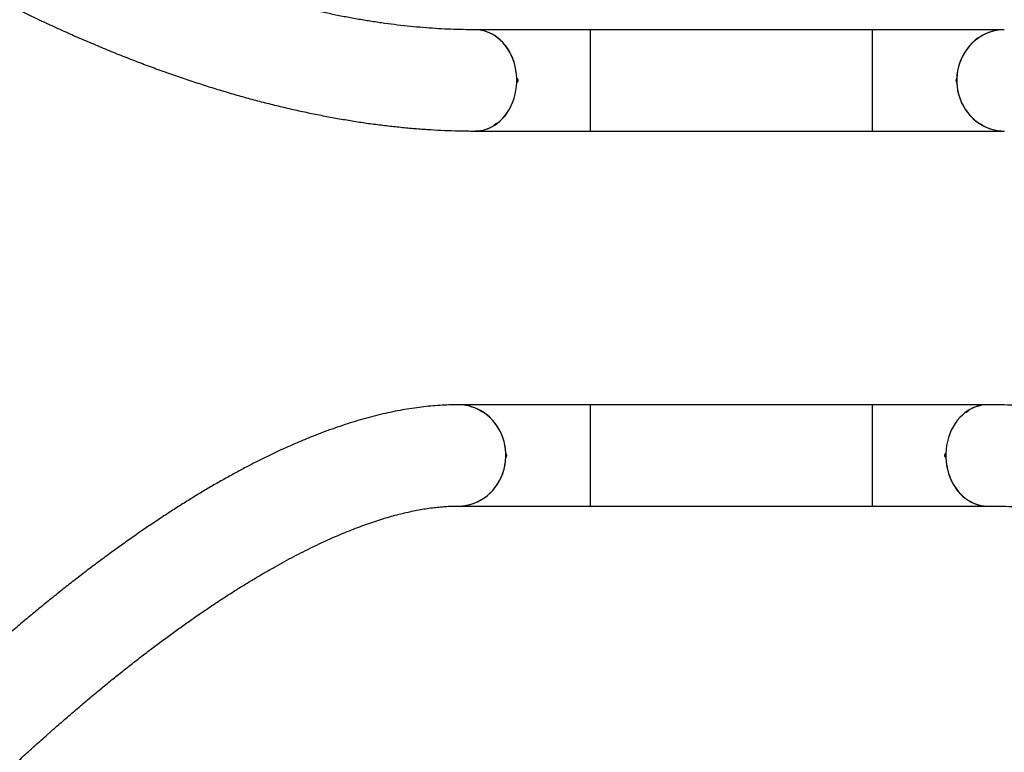
# Model space of a CAD drawing. Units: millimetres. Extents: x 22666 to 30088, y -2979 to 6083.
# Drawn here: x 26328 to 27378, y 99 to 881 of the extents above; entities that cross this region are included whole.
import ezdxf

# ---------------------------------------------------------------- set-up
doc = ezdxf.new("R2010")
doc.units = ezdxf.units.MM
doc.header["$PDSIZE"] = -1
doc.layers.add('размер', color=92, linetype='Continuous', lineweight=15)
doc.dimstyles.new('Размер М1.1', dxfattribs={"dimtxt": 300, "dimasz": 200, "dimexe": 1, "dimexo": 1, "dimgap": 50, "dimtad": 1, "dimdec": 0, "dimzin": 0, "dimtxsty": 'Standard', "dimcen": 2.5, "dimazin": 0, "dimtfac": 1, "dimtmove": 0, "dimatfit": 3, "dimfxl": 1, "dimtzin": 0, "dimarcsym": 0})

# ---------------------------------------------------------------- blocks, each defined once
blk = doc.blocks.new('*D16')
at = {"layer": 'Defpoints', "color": 0, "transparency": 16777216}
for p in [(29084.5, 613.7), (25626, -494.2), (25626, -2267.3)]:
    blk.add_point(p, dxfattribs=at)
at = {"layer": 'размер', "color": 0, "lineweight": -2, "transparency": 16777216}
for p, q in [((29084.5, 612.7), (29084.5, -2268.3)), ((25626, -495.2), (25626, -2268.3)), ((28884.5, -2267.3), (25826, -2267.3))]:
    blk.add_line(p, q, dxfattribs=at)
at = {"layer": 'размер', "color": 0, "transparency": 16777216}
for points in [[(25826, -2234), (25826, -2300.7), (25626, -2267.3)], [(28884.5, -2234), (28884.5, -2300.7), (29084.5, -2267.3)]]:
    blk.add_solid(points, dxfattribs=at)
at = {"layer": 'размер', "color": 0, "transparency": 16777216, "insert": (27355.3, -2067.3), "char_height": 300, "attachment_point": 5}
blk.add_mtext('3400', dxfattribs=at)
blk = doc.blocks.new('*D17')
at = {"layer": 'Defpoints', "color": 0, "transparency": 16777216}
for p in [(30088.3, 714.5), (24526, 615.9), (30088.3, -2945.7)]:
    blk.add_point(p, dxfattribs=at)
at = {"layer": 'размер', "color": 0, "lineweight": -2, "transparency": 16777216}
for p, q in [((30088.3, 713.5), (30088.3, -2946.7)), ((24526, 614.9), (24526, -2946.7)), ((24726, -2945.7), (29888.3, -2945.7))]:
    blk.add_line(p, q, dxfattribs=at)
at = {"layer": 'размер', "color": 0, "transparency": 16777216}
for points in [[(24726, -2912.4), (24726, -2979), (24526, -2945.7)], [(29888.3, -2912.4), (29888.3, -2979), (30088.3, -2945.7)]]:
    blk.add_solid(points, dxfattribs=at)
at = {"layer": 'размер', "color": 0, "transparency": 16777216, "insert": (27307.1, -2745.7), "char_height": 300, "attachment_point": 5}
blk.add_mtext('5400', dxfattribs=at)
blk = doc.blocks.new('*D18')
at = {"layer": 'Defpoints', "color": 0, "transparency": 16777216}
for p in [(23642.9, 1851.5), (28387.2, 1851.5), (25779.3, -622)]:
    blk.add_point(p, dxfattribs=at)
at = {"layer": 'размер', "color": 0, "lineweight": -2, "transparency": 16777216}
for p, q in [((28386.2, 1851.5), (23641.9, 1851.5)), ((23642.9, -422), (23642.9, 1651.5)), ((25778.3, -622), (23641.9, -622))]:
    blk.add_line(p, q, dxfattribs=at)
at = {"layer": 'размер', "color": 0, "transparency": 16777216}
for points in [[(23609.5, 1651.5), (23676.2, 1651.5), (23642.9, 1851.5)], [(23609.5, -422), (23676.2, -422), (23642.9, -622)]]:
    blk.add_solid(points, dxfattribs=at)
at = {"layer": 'размер', "color": 0, "transparency": 16777216, "insert": (23442.9, 614.7), "char_height": 300, "attachment_point": 5, "rotation": 90}
blk.add_mtext('2300', dxfattribs=at)
blk = doc.blocks.new('*D19')
at = {"layer": 'Defpoints', "color": 0, "transparency": 16777216}
for p in [(23063.4, 2858.6), (26970.3, 2858.6), (26885.8, -1626.8)]:
    blk.add_point(p, dxfattribs=at)
at = {"layer": 'размер', "color": 0, "lineweight": -2, "transparency": 16777216}
for p, q in [((26969.3, 2858.6), (23062.4, 2858.6)), ((23063.4, -1426.8), (23063.4, 2658.6)), ((26884.8, -1626.8), (23062.4, -1626.8))]:
    blk.add_line(p, q, dxfattribs=at)
at = {"layer": 'размер', "color": 0, "transparency": 16777216}
for points in [[(23030, 2658.6), (23096.7, 2658.6), (23063.4, 2858.6)], [(23030, -1426.8), (23096.7, -1426.8), (23063.4, -1626.8)]]:
    blk.add_solid(points, dxfattribs=at)
at = {"layer": 'размер', "color": 0, "transparency": 16777216, "insert": (22863.4, 615.9), "char_height": 300, "attachment_point": 5, "rotation": 90}
blk.add_mtext('4300', dxfattribs=at)

msp = doc.modelspace()

# ---------------------------------------------------------------- linework, layer by layer
at = {"color": 7, "linetype": 'Continuous', "lineweight": 25}
for p, q in [((26936.6, 869.7), (26813.8, 869.7)), ((27236.6, 869.7), (26936.6, 869.7)), ((26936.6, 761.7), (26936.6, 869.7)), ((27377.6, 869.7), (27236.6, 869.7)), ((27236.6, 869.7), (27236.6, 761.7)), ((26834.4, 768.6), (26834.7, 768.1)), ((27354.4, 767.7), (27354.4, 767.8)), ((27354.5, 767.7), (27354.4, 767.7)), ((26813.8, 761.7), (26936.6, 761.7)), ((26936.6, 761.7), (27236.6, 761.7)), ((27236.6, 761.7), (27377.6, 761.7)), ((26936.6, 469.7), (26795.7, 469.7)), ((26818.8, 463.7), (26818.9, 463.7)), ((26818.9, 463.7), (26818.8, 463.6)), ((27236.6, 469.7), (26936.6, 469.7)), ((26936.6, 361.7), (26936.6, 469.7)), ((27359.5, 469.7), (27236.6, 469.7)), ((27236.6, 469.7), (27236.6, 361.7)), ((27338.9, 462.8), (27338.6, 463.3)), ((26795.7, 361.7), (26936.6, 361.7)), ((26936.6, 361.7), (27236.6, 361.7)), ((27236.6, 361.7), (27359.5, 361.7))]:
    msp.add_line(p, q, dxfattribs=at)
at = {"color": 7, "linetype": 'Continuous', "lineweight": 25, "flags": 128}
for points in [[(26837.5, 770.2), (26840.4, 772.6), (26843.2, 775.4), (26845.8, 778.4), (26848.1, 781.7), (26850.2, 785.2), (26852.1, 788.9), (26853.8, 792.7), (26855.2, 796.7), (26856.3, 800.9), (26857.1, 805.1), (26857.7, 809.4), (26858, 813.7), (26858, 818.1), (26857.7, 822.4), (26857.1, 826.7), (26856.2, 830.9), (26855.1, 835.1), (26853.7, 839.1), (26852, 842.9), (26850.1, 846.6), (26847.9, 850), (26845.5, 853.3), (26843, 856.3), (26840.2, 859), (26837.2, 861.5), (26834.1, 863.7), (26830.9, 865.5), (26827.6, 867), (26824.2, 868.2), (26820.7, 869.1), (26817.1, 869.6), (26813.8, 869.7)], [(26858, 817.7), (26857.7, 822.1), (26857.1, 826.4), (26856.3, 830.6), (26855.2, 834.7), (26853.8, 838.7), (26852.1, 842.6), (26850.2, 846.3), (26848.1, 849.8), (26845.7, 853), (26843.2, 856.1), (26840.4, 858.8), (26837.5, 861.3), (26834.4, 863.5), (26831.2, 865.4), (26827.9, 866.9), (26824.4, 868.1), (26820.9, 869), (26817.4, 869.5), (26813.8, 869.7), (26813.8, 869.7)], [(27377.6, 869.7), (27377, 869.7), (27372.9, 869.5), (27368.8, 868.9), (27364.8, 868), (27360.9, 866.7), (27357.1, 865.1), (27353.5, 863.2), (27349.9, 861), (27346.6, 858.5), (27343.5, 855.7), (27340.6, 852.6), (27337.9, 849.3), (27335.5, 845.8), (27333.3, 842.1), (27331.5, 838.2), (27329.9, 834.2), (27328.7, 830.1), (27327.7, 825.8), (27327.1, 821.5), (27326.9, 817.2), (27326.9, 812.8), (27327.3, 808.5), (27328, 804.2), (27329.1, 800), (27330.4, 795.9), (27332.1, 791.9), (27334, 788.1), (27336.3, 784.4), (27338.8, 781), (27341.5, 777.8), (27344.5, 774.8), (27347.7, 772.1), (27351.1, 769.7)], [(27377.6, 869.7), (27377.5, 869.7), (27373.4, 869.5), (27369.4, 869), (27365.4, 868.1), (27361.4, 866.9), (27357.6, 865.4), (27353.9, 863.5), (27350.4, 861.3), (27347, 858.8), (27343.9, 856.1), (27340.9, 853), (27338.2, 849.8), (27335.8, 846.3), (27333.6, 842.6), (27331.7, 838.7), (27330.1, 834.7), (27328.8, 830.6), (27327.8, 826.4), (27327.2, 822.1), (27326.9, 817.7)], [(26813.8, 761.7), (26813.8, 761.7), (26817.4, 761.9), (26820.9, 762.4), (26824.4, 763.3), (26827.9, 764.5), (26831.2, 766.1), (26834.4, 768), (26837.5, 770.1), (26840.4, 772.6), (26843.2, 775.4), (26845.7, 778.4), (26848.1, 781.7), (26850.2, 785.2), (26852.1, 788.9), (26853.8, 792.7), (26855.2, 796.7), (26856.3, 800.9), (26857.1, 805.1), (26857.7, 809.4), (26858, 813.7)], [(27326.9, 813.7), (27327.2, 809.4), (27327.8, 805.1), (27328.8, 800.9), (27330.1, 796.7), (27331.7, 792.7), (27333.6, 788.9), (27335.8, 785.2), (27338.2, 781.7), (27340.9, 778.4), (27343.9, 775.4), (27347, 772.6), (27350.4, 770.1), (27353.9, 768), (27357.6, 766.1), (27361.4, 764.5), (27365.4, 763.3), (27369.4, 762.4), (27373.4, 761.9), (27377.5, 761.7), (27377.6, 761.7)], [(26846.4, 417.7), (26846.1, 422.1), (26845.4, 426.4), (26844.5, 430.6), (26843.2, 434.7), (26841.6, 438.7), (26839.7, 442.6), (26837.5, 446.3), (26835.1, 449.8), (26832.4, 453), (26829.4, 456.1), (26826.3, 458.8), (26822.9, 461.3), (26819.4, 463.5), (26815.7, 465.4), (26811.9, 466.9), (26807.9, 468.1), (26803.9, 469), (26799.9, 469.5), (26795.8, 469.7), (26795.7, 469.7)], [(26795.7, 361.7), (26796.3, 361.7), (26800.4, 362), (26804.4, 362.5), (26808.4, 363.5), (26812.4, 364.7), (26816.2, 366.3), (26819.8, 368.2), (26823.4, 370.5), (26826.7, 373), (26829.8, 375.8), (26832.7, 378.8), (26835.4, 382.1), (26837.8, 385.6), (26840, 389.3), (26841.8, 393.2), (26843.4, 397.2), (26844.6, 401.4), (26845.5, 405.6), (26846.1, 409.9), (26846.4, 414.3), (26846.4, 418.6), (26846, 423), (26845.3, 427.3), (26844.2, 431.5), (26842.9, 435.6), (26841.2, 439.6), (26839.3, 443.4), (26837, 447), (26834.5, 450.5), (26831.8, 453.7), (26828.8, 456.7), (26825.6, 459.4), (26822.2, 461.8)], [(27359.5, 469.7), (27359.4, 469.7), (27355.9, 469.5), (27352.3, 469), (27348.8, 468.1), (27345.4, 466.9), (27342.1, 465.4), (27338.9, 463.5), (27335.8, 461.3), (27332.9, 458.8), (27330.1, 456.1), (27327.5, 453), (27325.2, 449.8), (27323, 446.3), (27321.1, 442.6), (27319.5, 438.7), (27318.1, 434.7), (27317, 430.6), (27316.1, 426.4), (27315.6, 422.1), (27315.3, 417.7)], [(27335.8, 461.3), (27332.9, 458.8), (27330.1, 456.1), (27327.5, 453), (27325.2, 449.8), (27323, 446.3), (27321.1, 442.6), (27319.5, 438.7), (27318.1, 434.7), (27317, 430.6), (27316.1, 426.4), (27315.6, 422.1), (27315.3, 417.7), (27315.3, 413.4), (27315.6, 409), (27316.2, 404.7), (27317.1, 400.5), (27318.2, 396.4), (27319.6, 392.4), (27321.3, 388.5), (27323.2, 384.9), (27325.4, 381.4), (27327.7, 378.2), (27330.3, 375.2), (27333.1, 372.4), (27336, 370), (27339.1, 367.8), (27342.4, 365.9), (27345.7, 364.4), (27349.1, 363.2), (27352.6, 362.4), (27356.2, 361.9), (27359.5, 361.7)], [(26795.7, 361.7), (26795.8, 361.7), (26799.9, 361.9), (26803.9, 362.4), (26807.9, 363.3), (26811.9, 364.5), (26815.7, 366.1), (26819.4, 368), (26822.9, 370.1), (26826.3, 372.6), (26829.4, 375.4), (26832.4, 378.4), (26835.1, 381.7), (26837.5, 385.2), (26839.7, 388.9), (26841.6, 392.7), (26843.2, 396.7), (26844.5, 400.9), (26845.4, 405.1), (26846.1, 409.4), (26846.4, 413.7)], [(27315.3, 413.7), (27315.6, 409.4), (27316.1, 405.1), (27317, 400.9), (27318.1, 396.7), (27319.5, 392.7), (27321.1, 388.9), (27323, 385.2), (27325.2, 381.7), (27327.5, 378.4), (27330.1, 375.4), (27332.9, 372.6), (27335.8, 370.1), (27338.9, 368), (27342.1, 366.1), (27345.4, 364.5), (27348.8, 363.3), (27352.3, 362.4), (27355.9, 361.9), (27359.4, 361.7), (27359.5, 361.7)]]:
    msp.add_lwpolyline(points, dxfattribs=at)
at = {"color": 7, "linetype": 'Continuous', "lineweight": 25}
for centre, radius, start, end in [((26813.5, 799.9), 38.1, 270.3894, 303.7027), ((27377.7, 810), 48.3, 241.1892, 269.918), ((26795.6, 421.4), 48.3, 61.1892, 89.918), ((27359.8, 431.6), 38.1, 90.3894, 123.7027)]:
    msp.add_arc(centre, radius, start, end, dxfattribs=at)
for points, knots in [([(26813.8, 869.7), (26811.6, 869.7), (26805.1, 869.8), (26794.2, 870), (26781.2, 870.5), (26768, 871.3), (26754.6, 872.3), (26741.2, 873.6), (26727.6, 875.2), (26713.9, 877), (26700.1, 879.1), (26686.2, 881.4), (26672.1, 884), (26657.9, 886.9), (26643.6, 890), (26629.3, 893.4), (26614.8, 897), (26600.1, 900.9), (26585.4, 905), (26570.6, 909.4), (26555.7, 914.1), (26540.7, 919), (26525.6, 924.2), (26510.4, 929.7), (26495.1, 935.4), (26479.8, 941.3), (26464.4, 947.5), (26448.8, 954), (26433.2, 960.7), (26417.6, 967.6), (26401.8, 974.9), (26386, 982.3), (26370.2, 990.1), (26354.2, 998), (26338.2, 1006.2), (26322.2, 1014.7), (26306.1, 1023.4), (26290, 1032.3), (26273.8, 1041.5), (26257.6, 1051), (26241.3, 1060.6), (26225, 1070.5), (26208.7, 1080.7), (26192.3, 1091.1), (26175.9, 1101.7), (26159.5, 1112.5), (26143.1, 1123.6), (26126.6, 1134.9), (26110.1, 1146.4), (26093.7, 1158.2), (26077.2, 1170.1), (26060.7, 1182.3), (26044.2, 1194.7), (26027.7, 1207.3), (26011.3, 1220.2), (25994.8, 1233.2), (25978.3, 1246.5), (25961.9, 1259.9), (25945.5, 1273.6), (25929.1, 1287.4), (25912.7, 1301.5), (25896.3, 1315.8), (25880, 1330.2), (25863.7, 1344.8), (25847.5, 1359.7), (25831.3, 1374.7), (25819.1, 1386.1), (25812.3, 1392.5), (25810.9, 1393.9)], [0, 0, 0, 0, 0.008068, 0.02361, 0.039135, 0.054641, 0.07013, 0.085603, 0.101063, 0.11651, 0.131945, 0.147372, 0.16279, 0.1782, 0.193605, 0.209004, 0.224399, 0.239791, 0.25518, 0.270567, 0.285952, 0.301337, 0.316722, 0.332107, 0.347492, 0.362878, 0.378266, 0.393655, 0.409046, 0.424438, 0.439834, 0.455231, 0.470632, 0.486035, 0.501441, 0.516849, 0.532261, 0.547676, 0.563094, 0.578515, 0.59394, 0.609367, 0.624798, 0.640232, 0.655669, 0.671109, 0.686552, 0.701998, 0.717447, 0.7329, 0.748355, 0.763813, 0.779273, 0.794737, 0.810203, 0.825672, 0.841143, 0.856617, 0.872093, 0.887572, 0.903053, 0.918536, 0.934021, 0.949508, 0.964998, 0.980489, 0.995982, 1, 1, 1, 1]), ([(25736.5, 1315.6), (25739.3, 1313), (25747.6, 1305.1), (25761.5, 1292.1), (25778.3, 1276.6), (25795.1, 1261.3), (25811.9, 1246.2), (25828.9, 1231.3), (25845.8, 1216.5), (25862.8, 1202), (25879.8, 1187.7), (25896.9, 1173.5), (25914, 1159.6), (25931.1, 1145.8), (25948.3, 1132.3), (25965.4, 1119), (25982.6, 1105.9), (25999.8, 1093), (26017.1, 1080.3), (26034.3, 1067.8), (26051.5, 1055.6), (26068.8, 1043.6), (26086, 1031.8), (26103.3, 1020.2), (26120.5, 1008.8), (26137.8, 997.7), (26155, 986.8), (26172.3, 976.2), (26189.5, 965.8), (26206.7, 955.6), (26223.9, 945.7), (26241, 936), (26258.2, 926.5), (26275.3, 917.3), (26292.4, 908.4), (26309.4, 899.7), (26326.4, 891.2), (26343.4, 883), (26360.3, 875.1), (26377.2, 867.4), (26394.1, 859.9), (26410.9, 852.8), (26427.6, 845.8), (26444.3, 839.2), (26461, 832.8), (26477.5, 826.7), (26494.1, 820.8), (26510.5, 815.3), (26526.9, 809.9), (26543.2, 804.9), (26559.5, 800.1), (26575.6, 795.6), (26591.7, 791.4), (26607.7, 787.5), (26623.6, 783.8), (26639.5, 780.4), (26655.2, 777.3), (26670.8, 774.5), (26686.4, 771.9), (26701.8, 769.6), (26717.2, 767.7), (26732.4, 766), (26747.5, 764.5), (26762.5, 763.4), (26777.4, 762.6), (26792.2, 762), (26804.3, 761.8), (26811.5, 761.7), (26813.8, 761.7)], [0, 0, 0, 0, 0.007594, 0.022934, 0.038276, 0.053619, 0.068964, 0.084311, 0.09966, 0.115012, 0.130365, 0.14572, 0.161078, 0.176438, 0.1918, 0.207165, 0.222532, 0.237902, 0.253274, 0.268649, 0.284027, 0.299407, 0.31479, 0.330176, 0.345565, 0.360957, 0.376352, 0.391749, 0.40715, 0.422554, 0.43796, 0.45337, 0.468782, 0.484198, 0.499616, 0.515037, 0.53046, 0.545887, 0.561315, 0.576746, 0.592179, 0.607614, 0.623051, 0.638489, 0.653929, 0.669369, 0.68481, 0.700251, 0.715691, 0.73113, 0.746568, 0.762003, 0.777436, 0.792865, 0.80829, 0.823709, 0.839123, 0.85453, 0.869928, 0.885318, 0.900697, 0.916065, 0.931421, 0.946762, 0.962089, 0.9774, 0.992693, 1, 1, 1, 1]), ([(26858, 813.7), (26858.2, 813.8), (26858.6, 813.8), (26859, 814.3), (26859.3, 814.9), (26859.5, 815.5), (26859.4, 816.1), (26859.3, 816.6), (26859.1, 817.1), (26858.7, 817.5), (26858.3, 817.7), (26858.1, 817.7), (26858, 817.7)], [0, 0, 0, 0, 0.141656, 0.284331, 0.378712, 0.473709, 0.554829, 0.631014, 0.714159, 0.812593, 0.931596, 1, 1, 1, 1]), ([(27326.9, 817.7), (27326.8, 817.7), (27326.6, 817.6), (27326.4, 817.3), (27326.2, 816.7), (27326.1, 816), (27326.1, 815.4), (27326.2, 814.8), (27326.3, 814.3), (27326.6, 813.9), (27326.8, 813.7), (27326.9, 813.7), (27326.9, 813.7)], [0, 0, 0, 0, 0.115417, 0.232995, 0.34778, 0.454478, 0.553203, 0.64891, 0.747444, 0.852791, 0.965743, 1, 1, 1, 1]), ([(26834.7, 768.1), (26834.6, 768.1), (26834.3, 768.2), (26834.2, 768.3), (26834.3, 768.6), (26834.6, 768.9), (26835.1, 769.2), (26835.7, 769.6), (26836.3, 769.9), (26836.9, 770.1), (26837.3, 770.1), (26837.5, 770.1), (26837.5, 770.2)], [0, 0, 0, 0, 0.107293, 0.214617, 0.321984, 0.429379, 0.536727, 0.644026, 0.751351, 0.858736, 0.966122, 1, 1, 1, 1]), ([(27351.1, 769.7), (27351.2, 769.7), (27351.4, 769.6), (27351.9, 769.4), (27352.4, 769.2), (27353, 768.9), (27353.6, 768.5), (27354.1, 768.2), (27354.4, 768), (27354.5, 767.8), (27354.5, 767.8), (27354.5, 767.8)], [0, 0, 0, 0, 0.118947, 0.237926, 0.356954, 0.476014, 0.595021, 0.713973, 0.832954, 0.952002, 1, 1, 1, 1]), ([(26795.7, 469.7), (26793.9, 469.7), (26789, 469.7), (26780.9, 469.4), (26771.1, 468.8), (26761.3, 467.9), (26751.3, 466.6), (26741.2, 465.1), (26730.9, 463.3), (26720.5, 461.1), (26710, 458.7), (26699.3, 455.9), (26688.5, 452.8), (26677.7, 449.5), (26666.7, 445.8), (26655.6, 441.9), (26644.4, 437.6), (26633.1, 433.1), (26621.7, 428.3), (26610.2, 423.2), (26598.7, 417.8), (26587, 412.1), (26575.3, 406.2), (26563.5, 400), (26551.6, 393.5), (26539.7, 386.8), (26527.6, 379.8), (26515.5, 372.5), (26503.4, 364.9), (26491.1, 357.2), (26478.8, 349.1), (26466.4, 340.8), (26453.9, 332.3), (26441.4, 323.4), (26428.8, 314.4), (26416.2, 305.1), (26403.4, 295.6), (26390.7, 285.8), (26377.8, 275.8), (26364.9, 265.5), (26352, 255), (26338.9, 244.3), (26325.9, 233.3), (26312.7, 222.1), (26299.6, 210.7), (26286.3, 199), (26273.1, 187.1), (26259.7, 175), (26246.4, 162.7), (26233, 150.2), (26219.5, 137.4), (26206, 124.5), (26192.5, 111.3), (26178.9, 97.9), (26165.3, 84.3), (26151.7, 70.5), (26138, 56.5), (26124.3, 42.2), (26110.6, 27.8), (26096.9, 13.2), (26083.1, -1.6), (26069.3, -16.6), (26055.6, -31.7), (26041.7, -47.1), (26027.9, -62.7), (26014.1, -78.4), (26000.2, -94.3), (25986.4, -110.4), (25972.5, -126.6), (25958.6, -143.1), (25944.8, -159.7), (25930.9, -176.4), (25917, -193.4), (25903.2, -210.4), (25889.3, -227.7), (25875.5, -245.1), (25861.7, -262.6), (25847.9, -280.3), (25834.1, -298.2), (25820.5, -315.8), (25811, -328.4), (25806.1, -334.9), (25805.5, -335.7)], [0, 0, 0, 0, 0.006749, 0.018945, 0.031209, 0.043567, 0.056015, 0.068546, 0.081153, 0.093828, 0.106563, 0.119349, 0.13218, 0.145047, 0.157944, 0.170863, 0.183799, 0.196747, 0.209702, 0.222661, 0.235619, 0.248573, 0.261523, 0.274465, 0.287398, 0.300323, 0.313237, 0.32614, 0.339032, 0.351913, 0.364782, 0.37764, 0.390487, 0.403322, 0.416147, 0.428961, 0.441765, 0.454559, 0.467343, 0.480117, 0.492883, 0.505639, 0.518388, 0.531128, 0.54386, 0.556585, 0.569303, 0.582014, 0.594718, 0.607416, 0.620108, 0.632794, 0.645475, 0.65815, 0.670821, 0.683486, 0.696147, 0.708803, 0.721455, 0.734103, 0.746747, 0.759387, 0.772024, 0.784657, 0.797287, 0.809914, 0.822538, 0.835159, 0.847777, 0.860392, 0.873006, 0.885616, 0.898225, 0.910831, 0.923435, 0.936037, 0.948637, 0.961236, 0.973833, 0.986428, 0.998357, 1, 1, 1, 1]), ([(26822.2, 461.8), (26822.1, 461.8), (26821.9, 461.8), (26821.4, 462), (26820.8, 462.3), (26820.2, 462.6), (26819.7, 462.9), (26819.2, 463.2), (26818.9, 463.5), (26818.7, 463.6), (26818.8, 463.7), (26818.8, 463.7)], [0, 0, 0, 0, 0.118947, 0.237926, 0.356954, 0.476014, 0.595021, 0.713973, 0.832954, 0.952002, 1, 1, 1, 1]), ([(27338.6, 463.3), (27338.7, 463.3), (27339, 463.3), (27339, 463.1), (27338.9, 462.9), (27338.6, 462.6), (27338.2, 462.2), (27337.6, 461.9), (27337, 461.6), (27336.4, 461.4), (27336, 461.3), (27335.8, 461.3), (27335.8, 461.3)], [0, 0, 0, 0, 0.107293, 0.214617, 0.321984, 0.429379, 0.536727, 0.644026, 0.751351, 0.858736, 0.966122, 1, 1, 1, 1]), ([(28436.8, -84.2), (28434, -81.5), (28425.7, -73.7), (28411.8, -60.6), (28395, -45.2), (28378.2, -29.9), (28361.3, -14.7), (28344.4, 0.2), (28327.5, 14.9), (28310.5, 29.4), (28293.4, 43.8), (28276.4, 57.9), (28259.3, 71.9), (28242.2, 85.6), (28225, 99.1), (28207.8, 112.5), (28190.7, 125.6), (28173.4, 138.5), (28156.2, 151.2), (28139, 163.6), (28121.7, 175.9), (28104.5, 187.9), (28087.2, 199.7), (28070, 211.3), (28052.7, 222.6), (28035.5, 233.7), (28018.3, 244.6), (28001, 255.3), (27983.8, 265.7), (27966.6, 275.8), (27949.4, 285.8), (27932.3, 295.5), (27915.1, 304.9), (27898, 314.1), (27880.9, 323.1), (27863.9, 331.8), (27846.9, 340.2), (27829.9, 348.4), (27813, 356.4), (27796.1, 364.1), (27779.2, 371.5), (27762.4, 378.7), (27745.7, 385.6), (27729, 392.2), (27712.3, 398.6), (27695.7, 404.8), (27679.2, 410.6), (27662.8, 416.2), (27646.4, 421.5), (27630.1, 426.6), (27613.8, 431.3), (27597.7, 435.8), (27581.6, 440), (27565.6, 444), (27549.7, 447.7), (27533.8, 451.1), (27518.1, 454.2), (27502.4, 457), (27486.9, 459.5), (27471.5, 461.8), (27456.1, 463.8), (27440.9, 465.5), (27425.8, 466.9), (27410.8, 468), (27395.9, 468.9), (27381.1, 469.5), (27369, 469.7), (27361.8, 469.7), (27359.5, 469.7)], [0, 0, 0, 0, 0.007594, 0.022934, 0.038276, 0.053619, 0.068964, 0.084311, 0.09966, 0.115012, 0.130365, 0.14572, 0.161078, 0.176438, 0.1918, 0.207165, 0.222532, 0.237902, 0.253274, 0.268649, 0.284027, 0.299407, 0.31479, 0.330176, 0.345565, 0.360957, 0.376352, 0.391749, 0.40715, 0.422554, 0.43796, 0.45337, 0.468782, 0.484198, 0.499616, 0.515037, 0.53046, 0.545887, 0.561315, 0.576746, 0.592179, 0.607614, 0.623051, 0.638489, 0.653929, 0.669369, 0.68481, 0.700251, 0.715691, 0.73113, 0.746568, 0.762003, 0.777436, 0.792865, 0.80829, 0.823709, 0.839123, 0.85453, 0.869928, 0.885318, 0.900697, 0.916065, 0.931421, 0.946762, 0.962089, 0.9774, 0.992693, 1, 1, 1, 1]), ([(26846.4, 413.7), (26846.5, 413.7), (26846.7, 413.8), (26846.9, 414.2), (26847.1, 414.7), (26847.2, 415.4), (26847.2, 416.1), (26847.1, 416.7), (26846.9, 417.2), (26846.7, 417.6), (26846.5, 417.7), (26846.4, 417.7), (26846.4, 417.7)], [0, 0, 0, 0, 0.115417, 0.232995, 0.34778, 0.454478, 0.553203, 0.64891, 0.747444, 0.852791, 0.965743, 1, 1, 1, 1]), ([(27315.3, 417.7), (27315.1, 417.7), (27314.7, 417.6), (27314.3, 417.2), (27314, 416.6), (27313.8, 415.9), (27313.9, 415.3), (27314, 414.8), (27314.2, 414.4), (27314.6, 414), (27315, 413.8), (27315.2, 413.7), (27315.3, 413.7)], [0, 0, 0, 0, 0.141656, 0.284331, 0.378712, 0.473709, 0.554829, 0.631014, 0.714159, 0.812593, 0.931596, 1, 1, 1, 1]), ([(25891.7, -400.8), (25893.9, -397.8), (25900.6, -389), (25911.8, -374.3), (25925.2, -356.8), (25938.7, -339.4), (25952.2, -322.2), (25965.7, -305.2), (25979.2, -288.3), (25992.7, -271.5), (26006.2, -254.9), (26019.7, -238.5), (26033.2, -222.3), (26046.6, -206.2), (26060.1, -190.3), (26073.6, -174.6), (26087, -159.1), (26100.4, -143.7), (26113.8, -128.6), (26127.2, -113.6), (26140.5, -98.8), (26153.8, -84.2), (26167.1, -69.8), (26180.3, -55.7), (26193.6, -41.7), (26206.7, -27.9), (26219.8, -14.3), (26232.9, -1), (26245.9, 12.2), (26258.9, 25.1), (26271.8, 37.8), (26284.7, 50.3), (26297.5, 62.6), (26310.2, 74.6), (26322.9, 86.4), (26335.5, 98), (26348.1, 109.3), (26360.5, 120.5), (26372.9, 131.3), (26385.2, 142), (26397.5, 152.4), (26409.6, 162.6), (26421.7, 172.5), (26433.6, 182.2), (26445.5, 191.6), (26457.3, 200.8), (26469, 209.7), (26480.5, 218.4), (26492, 226.8), (26503.4, 235), (26514.6, 242.9), (26525.8, 250.6), (26536.8, 258), (26547.7, 265.1), (26558.5, 272), (26569.2, 278.7), (26579.7, 285), (26590.1, 291.2), (26600.4, 297), (26610.5, 302.6), (26620.5, 307.9), (26630.3, 313), (26640, 317.8), (26649.6, 322.4), (26659, 326.7), (26668.2, 330.7), (26677.3, 334.5), (26686.2, 338), (26695, 341.3), (26703.6, 344.3), (26712, 347.1), (26720.3, 349.6), (26728.4, 351.9), (26736.3, 353.9), (26744, 355.7), (26751.6, 357.3), (26759, 358.6), (26766.2, 359.7), (26773.3, 360.5), (26780.1, 361.1), (26786.8, 361.6), (26792, 361.7), (26794.9, 361.7), (26795.7, 361.7)], [0, 0, 0, 0, 0.006263, 0.018973, 0.031682, 0.044389, 0.057094, 0.069798, 0.0825, 0.095199, 0.107897, 0.120593, 0.133286, 0.145977, 0.158665, 0.171351, 0.184035, 0.196715, 0.209393, 0.222067, 0.234738, 0.247406, 0.260071, 0.272732, 0.285389, 0.298042, 0.310691, 0.323335, 0.335976, 0.348611, 0.361242, 0.373867, 0.386487, 0.399102, 0.411711, 0.424314, 0.43691, 0.4495, 0.462083, 0.474659, 0.487228, 0.499789, 0.512342, 0.524887, 0.537423, 0.54995, 0.562467, 0.574975, 0.587473, 0.599961, 0.612437, 0.624903, 0.637358, 0.6498, 0.662231, 0.674649, 0.687055, 0.699449, 0.711829, 0.724196, 0.736551, 0.748892, 0.761221, 0.773538, 0.785843, 0.798137, 0.810421, 0.822696, 0.834964, 0.847226, 0.859485, 0.871743, 0.884003, 0.896269, 0.908544, 0.920836, 0.933149, 0.945491, 0.957872, 0.9703, 0.982789, 0.995351, 1, 1, 1, 1]), ([(27359.5, 361.7), (27361.7, 361.7), (27368.2, 361.7), (27379.1, 361.5), (27392.1, 360.9), (27405.3, 360.2), (27418.7, 359.1), (27432.1, 357.8), (27445.7, 356.3), (27459.4, 354.4), (27473.2, 352.4), (27487.1, 350), (27501.2, 347.4), (27515.4, 344.6), (27529.6, 341.5), (27544, 338.1), (27558.5, 334.5), (27573.1, 330.6), (27587.9, 326.4), (27602.7, 322), (27617.6, 317.3), (27632.6, 312.4), (27647.7, 307.2), (27662.9, 301.8), (27678.1, 296.1), (27693.5, 290.1), (27708.9, 283.9), (27724.5, 277.5), (27740.1, 270.8), (27755.7, 263.8), (27771.5, 256.6), (27787.3, 249.1), (27803.1, 241.4), (27819.1, 233.4), (27835, 225.2), (27851.1, 216.8), (27867.2, 208), (27883.3, 199.1), (27899.5, 189.9), (27915.7, 180.5), (27932, 170.8), (27948.3, 160.9), (27964.6, 150.8), (27981, 140.4), (27997.4, 129.8), (28013.8, 118.9), (28030.2, 107.9), (28046.7, 96.6), (28063.2, 85), (28079.6, 73.3), (28096.1, 61.3), (28112.6, 49.1), (28129.1, 36.7), (28145.6, 24.1), (28162, 11.3), (28178.5, -1.8), (28195, -15), (28211.4, -28.5), (28227.8, -42.1), (28244.2, -56), (28260.6, -70.1), (28277, -84.3), (28293.3, -98.8), (28309.6, -113.4), (28325.8, -128.2), (28342, -143.2), (28354.2, -154.7), (28361, -161.1), (28362.4, -162.4)], [0, 0, 0, 0, 0.008068, 0.02361, 0.039135, 0.054641, 0.07013, 0.085603, 0.101063, 0.11651, 0.131945, 0.147372, 0.16279, 0.1782, 0.193605, 0.209004, 0.224399, 0.239791, 0.25518, 0.270567, 0.285952, 0.301337, 0.316722, 0.332107, 0.347492, 0.362878, 0.378266, 0.393655, 0.409046, 0.424438, 0.439834, 0.455231, 0.470632, 0.486035, 0.501441, 0.516849, 0.532261, 0.547676, 0.563094, 0.578515, 0.59394, 0.609367, 0.624798, 0.640232, 0.655669, 0.671109, 0.686552, 0.701998, 0.717447, 0.7329, 0.748355, 0.763813, 0.779273, 0.794737, 0.810203, 0.825672, 0.841143, 0.856617, 0.872093, 0.887572, 0.903053, 0.918536, 0.934021, 0.949508, 0.964998, 0.980489, 0.995982, 1, 1, 1, 1])]:
    msp.add_open_spline(points, degree=3, knots=knots, dxfattribs=at)

# ---------------------------------------------------------------- dimensions: what is measured, and where the dimension line sits
at = {"layer": 'размер'}
for base, p1, p2, text, picture, middle in [((23063.4, 2858.6), (26885.8, -1626.8), (26970.3, 2858.6), '4300', '*D19', (22863.4, 615.9)), ((23642.9, 1851.5), (25779.3, -622), (28387.2, 1851.5), '2300', '*D18', (23442.9, 614.7))]:
    dim = msp.add_linear_dim(base=base, p1=p1, p2=p2, angle=90, text=text, dimstyle='Размер М1.1', dxfattribs=at)
    dim.commit()
    dim.dimension.update_dxf_attribs({"geometry": picture, "text_midpoint": middle})
for base, p1, p2, text, picture, middle in [((30088.3, -2945.7), (24526, 615.9), (30088.3, 714.5), '5400', '*D17', (27307.1, -2745.7)), ((25626, -2267.3), (29084.5, 613.7), (25626, -494.2), '3400', '*D16', (27355.3, -2067.3))]:
    dim = msp.add_linear_dim(base=base, p1=p1, p2=p2, text=text, dimstyle='Размер М1.1', dxfattribs=at)
    dim.commit()
    dim.dimension.update_dxf_attribs({"geometry": picture, "text_midpoint": middle})

doc.saveas('drawing.dxf')
